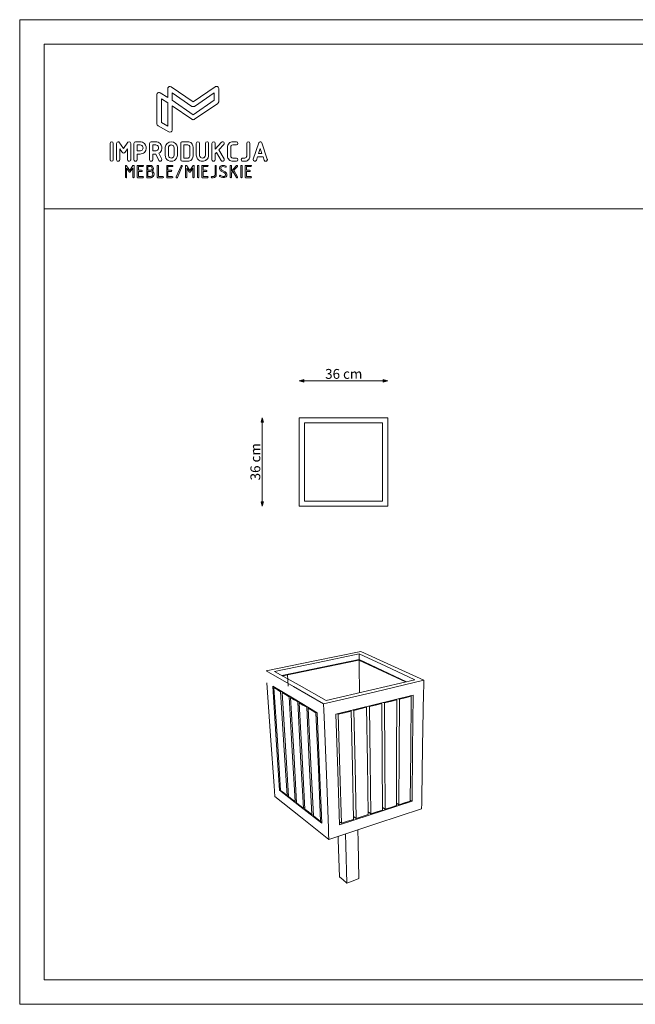
# Model space of a CAD drawing. Units: millimetres. Extents: x -63358 to -58358, y -6741 to -2741.
# Drawn here: x -63358 to -60858, y -6741 to -2741 of the extents above; entities that cross this region are included whole.
import ezdxf

# ---------------------------------------------------------------- set-up
doc = ezdxf.new("R2010")
doc.units = ezdxf.units.MM
doc.header["$MEASUREMENT"] = 0
for name, color, linetype, lineweight in [('0_Pen_No__1', 7, 'Continuous', 13), ('0_Pen_No__221', 7, 'Continuous', 5), ('OBJ_000001_Pen_No__1', 7, 'Continuous', 13), ('OBJ_000026_Pen_No__1', 7, 'Continuous', 13), ('OBJ_000028_Pen_No__1', 7, 'Continuous', 13), ('OBJ_000030_Pen_No__1', 7, 'Continuous', 13), ('OBJ_000032_Pen_No__1', 7, 'Continuous', 13), ('Warstwa 1_Pen_No__1', 7, 'Continuous', 13)]:
    doc.layers.add(name, color=color, linetype=linetype, lineweight=lineweight)
doc.styles.add('GENERATED_STYLE_1', font='txt')
doc.dimstyles.new('GENERATED_STYLE__1', dxfattribs={"dimtxt": 40, "dimasz": 18.357488, "dimexe": 0.18, "dimexo": 150, "dimgap": 0.09, "dimtad": 1, "dimdec": 0, "dimlfac": 0.1, "dimzin": 0, "dimdsep": 46, "dimtxsty": 'GENERATED_STYLE_1', "dimblk": 'ARROWHEAD_5', "dimblk1": 'ARROWHEAD_5', "dimblk2": 'ARROWHEAD_5', "dimcen": 0.09, "dimse1": 1, "dimse2": 1, "dimclrd": 7, "dimclre": 7, "dimclrt": 7, "dimadec": 0, "dimazin": 0, "dimtfac": 1, "dimtdec": 4, "dimtmove": 0, "dimatfit": 3, "dimfxl": 0, "dimtolj": 1, "dimtzin": 0, "dimarcsym": 0})
doc.dimstyles.new('GENERATED_STYLE__2', dxfattribs={"dimtxt": 40, "dimasz": 18.357488, "dimexe": 0.18, "dimexo": 150, "dimgap": 0.09, "dimtad": 1, "dimtih": 1, "dimtoh": 1, "dimdec": 0, "dimlfac": 0.1, "dimzin": 0, "dimdsep": 46, "dimtxsty": 'GENERATED_STYLE_1', "dimblk": 'ARROWHEAD_5', "dimblk1": 'ARROWHEAD_5', "dimblk2": 'ARROWHEAD_5', "dimcen": 0.09, "dimse1": 1, "dimse2": 1, "dimclrd": 7, "dimclre": 7, "dimclrt": 7, "dimadec": 0, "dimazin": 0, "dimtfac": 1, "dimtdec": 4, "dimtmove": 0, "dimatfit": 3, "dimfxl": 0, "dimtolj": 1, "dimtzin": 0, "dimarcsym": 0})

# ---------------------------------------------------------------- blocks, each defined once
blk = doc.blocks.new('*D3')
at = {"linetype": 'Continuous', "lineweight": 0, "true_color": 0x000000}
for points in [[(-62223.4, -4207.9), (-62204.7, -4212.9), (-62204.7, -4202.9)], [(-61863.4, -4207.9), (-61882, -4202.9), (-61882, -4212.9)]]:
    blk.add_hatch(color=18, dxfattribs=at).paths.add_polyline_path(points)
at = {"layer": '0_Pen_No__221', "linetype": 'Continuous'}
for p, q in [((-62223.4, -4207.9), (-62204.7, -4202.9)), ((-62223.4, -4207.9), (-62204.7, -4212.9)), ((-62204.7, -4202.9), (-62204.7, -4212.9)), ((-62204.7, -4207.9), (-61882, -4207.9)), ((-61863.4, -4207.9), (-61882, -4202.9)), ((-61882, -4212.9), (-61882, -4202.9)), ((-61863.4, -4207.9), (-61882, -4212.9))]:
    blk.add_line(p, q, dxfattribs=at)
at = {"layer": '0_Pen_No__1', "insert": (-62118, -4199.9), "char_height": 40, "attachment_point": 7, "style": 'GENERATED_STYLE_1'}
blk.add_mtext('\\A1;{\\fArial CE|b0|i0|c238|p34;36 cm}', dxfattribs=at)
blk = doc.blocks.new('ARROWHEAD_5')
at = {"color": 0, "linetype": 'Continuous', "lineweight": 0}
blk.add_line((0, 0), (-1, 0), dxfattribs=at)
blk.add_solid([(-1, 0.2679), (0, 0), (-1, -0.2679), (-1, 0.2679)], dxfattribs=at)
blk = doc.blocks.new('*D4')
at = {"linetype": 'Continuous', "lineweight": 0, "true_color": 0x000000}
for points in [[(-62373.4, -4357.9), (-62378.4, -4376.6), (-62368.4, -4376.6)], [(-62373.4, -4717.9), (-62368.4, -4699.2), (-62378.4, -4699.2)]]:
    blk.add_hatch(color=18, dxfattribs=at).paths.add_polyline_path(points)
at = {"layer": '0_Pen_No__221', "linetype": 'Continuous'}
for p, q in [((-62373.4, -4357.9), (-62378.4, -4376.6)), ((-62373.4, -4357.9), (-62368.4, -4376.6)), ((-62368.4, -4376.6), (-62378.4, -4376.6)), ((-62373.4, -4699.2), (-62373.4, -4376.6)), ((-62373.4, -4717.9), (-62378.4, -4699.2)), ((-62378.4, -4699.2), (-62368.4, -4699.2)), ((-62373.4, -4717.9), (-62368.4, -4699.2))]:
    blk.add_line(p, q, dxfattribs=at)
at = {"layer": '0_Pen_No__1', "insert": (-62381.4, -4612.5), "char_height": 40, "attachment_point": 7, "rotation": 90, "style": 'GENERATED_STYLE_1'}
blk.add_mtext('\\A1;{\\fArial CE|b0|i0|c238|p34;36 cm}', dxfattribs=at)

msp = doc.modelspace()

# ---------------------------------------------------------------- linework, layer by layer
at = {"layer": '0_Pen_No__1', "linetype": 'Continuous', "flags": 128}
for points in [[(-62159.2, -5345.7), (-61973.1, -5307.4)], [(-61973.1, -5307.4), (-62159.2, -5345.7)], [(-61980.3, -5317.6), (-62146.7, -5352)], [(-62146.7, -5352), (-61980.3, -5317.6)], [(-61980.3, -5317.6), (-61979.9, -5340.7)], [(-61871.9, -5367.8), (-61980.3, -5317.6)], [(-61980.3, -5317.6), (-61871.9, -5367.8)], [(-61979.9, -5340.7), (-61980.3, -5317.6)], [(-61980.3, -5317.6), (-61979.9, -5340.7)], [(-61979.9, -5340.7), (-61980.3, -5317.6)], [(-61973.1, -5307.4), (-61851.4, -5363.3)], [(-61851.4, -5363.3), (-61973.1, -5307.4)], [(-62357.7, -5386.5), (-62159.2, -5345.7)], [(-62159.2, -5345.7), (-62357.7, -5386.5)], [(-62146.7, -5352), (-62323.2, -5388.5)], [(-62323.2, -5388.5), (-62146.7, -5352)], [(-62293.3, -5405.5), (-61980.3, -5340.7)], [(-62290.4, -5407.1), (-61981.8, -5343.3)], [(-61981.8, -5343.3), (-61791.6, -5431.4)], [(-61980.3, -5340.7), (-61787, -5430.3)], [(-61979.9, -5340.7), (-61979.9, -5340.9)], [(-61979.9, -5340.7), (-61979.9, -5340.9)], [(-61979.9, -5340.9), (-61979.9, -5340.7)], [(-61979.5, -5363.7), (-61979.9, -5344.2)], [(-61979.5, -5363.7), (-61979.9, -5344.2)], [(-61979.9, -5344.2), (-61979.5, -5363.7)], [(-61979.9, -5344.2), (-61979.5, -5363.7)], [(-62246.9, -5450.3), (-62357.7, -5386.5)], [(-62357.7, -5386.5), (-62246.9, -5450.3)], [(-62323.2, -5388.5), (-62223.5, -5445.1)], [(-62223.5, -5445.1), (-62323.2, -5388.5)], [(-61977.8, -5475), (-61979.8, -5364.2)], [(-61979.8, -5364.2), (-61977.8, -5475)], [(-61754, -5422.5), (-61871.9, -5367.8)], [(-61871.9, -5367.8), (-61754, -5422.5)], [(-61851.4, -5363.3), (-61717.4, -5424.7)], [(-61717.4, -5424.7), (-61851.4, -5363.3)], [(-62354.4, -5434.8), (-62339.4, -5650.4)], [(-62339.4, -5650.4), (-62354.4, -5434.8)], [(-62271.5, -5400.6), (-62269.8, -5424.8)], [(-62269.8, -5424.8), (-62271.5, -5400.6)], [(-62269.8, -5424.8), (-62271.5, -5400.6)], [(-62271.5, -5400.6), (-62269.8, -5424.8)], [(-62269.8, -5424.8), (-62268.1, -5448.9)], [(-62268.1, -5448.9), (-62269.8, -5424.8)], [(-62268.1, -5448.9), (-62269.8, -5424.8)], [(-62269.8, -5424.8), (-62268.1, -5448.9)], [(-61928.5, -5463.5), (-61754, -5422.5)], [(-61754, -5422.5), (-61928.5, -5463.5)], [(-61717.4, -5424.7), (-61913.5, -5471.1)], [(-61913.5, -5471.1), (-61717.4, -5424.7)], [(-61717.8, -5449.6), (-61717.4, -5424.7)], [(-61717.4, -5424.7), (-61717.8, -5449.6)], [(-61717.4, -5424.7), (-61717.8, -5449.6)], [(-61717.8, -5449.6), (-61717.4, -5424.7)], [(-62330.9, -5448.9), (-62316.4, -5666.3)], [(-62316.4, -5666.3), (-62330.9, -5448.9)], [(-62330.9, -5448.9), (-62244.2, -5500.6)], [(-62244.2, -5500.6), (-62330.9, -5448.9)], [(-62326.2, -5454.6), (-62322.6, -5453.8)], [(-62322.6, -5453.8), (-62326.2, -5454.6)], [(-62312, -5669.3), (-62326.2, -5454.6)], [(-62326.2, -5454.6), (-62312, -5669.3)], [(-62312.6, -5462.7), (-62326.2, -5454.6)], [(-62326.2, -5454.6), (-62312.6, -5462.7)], [(-62298.9, -5470.9), (-62312.6, -5462.7)], [(-62312.6, -5462.7), (-62298.9, -5470.9)], [(-62295.3, -5470.1), (-62298.9, -5470.9)], [(-62298.9, -5470.9), (-62295.3, -5470.1)], [(-62285.4, -5687.7), (-62298.9, -5470.9)], [(-62298.9, -5470.9), (-62285.4, -5687.7)], [(-62292.7, -5474.6), (-62289.2, -5473.8)], [(-62289.2, -5473.8), (-62292.7, -5474.6)], [(-62279.4, -5691.9), (-62292.7, -5474.6)], [(-62292.7, -5474.6), (-62279.4, -5691.9)], [(-62278.8, -5482.9), (-62292.7, -5474.6)], [(-62292.7, -5474.6), (-62278.8, -5482.9)], [(-62124.2, -5520.9), (-62246.9, -5450.3)], [(-62246.9, -5450.3), (-62124.2, -5520.9)], [(-62223.5, -5445.1), (-62114.4, -5507)], [(-62114.4, -5507), (-62223.5, -5445.1)], [(-61913.5, -5471.1), (-62124.2, -5520.9)], [(-62124.2, -5520.9), (-61913.5, -5471.1)], [(-62114.4, -5507), (-61928.5, -5463.5)], [(-61928.5, -5463.5), (-62114.4, -5507)], [(-61718.3, -5474.2), (-61722, -5695)], [(-61722, -5695), (-61718.3, -5474.2)], [(-61718.3, -5474.2), (-61717.8, -5449.6)], [(-61717.8, -5449.6), (-61718.3, -5474.2)], [(-61717.8, -5449.6), (-61718.3, -5474.2)], [(-61718.3, -5474.2), (-61717.8, -5449.6)], [(-62264.7, -5491.3), (-62278.8, -5482.9)], [(-62278.8, -5482.9), (-62264.7, -5491.3)], [(-62261.1, -5490.5), (-62264.7, -5491.3)], [(-62264.7, -5491.3), (-62261.1, -5490.5)], [(-62252, -5710.9), (-62264.7, -5491.3)], [(-62264.7, -5491.3), (-62252, -5710.9)], [(-62258.4, -5495.2), (-62254.7, -5494.3)], [(-62254.7, -5494.3), (-62258.4, -5495.2)], [(-62244, -5503.8), (-62258.4, -5495.2)], [(-62258.4, -5495.2), (-62245.8, -5715.1)], [(-62245.8, -5715.1), (-62258.4, -5495.2)], [(-62258.4, -5495.2), (-62244, -5503.8)], [(-62244.2, -5500.6), (-62150.4, -5556.7)], [(-62150.4, -5556.7), (-62244.2, -5500.6)], [(-62229.4, -5512.4), (-62244, -5503.8)], [(-62244, -5503.8), (-62229.4, -5512.4)], [(-62225.8, -5511.6), (-62229.4, -5512.4)], [(-62229.4, -5512.4), (-62225.8, -5511.6)], [(-62229.4, -5512.4), (-62217.6, -5734.6)], [(-62217.6, -5734.6), (-62229.4, -5512.4)], [(-62222.9, -5516.4), (-62219.2, -5515.5)], [(-62219.2, -5515.5), (-62222.9, -5516.4)], [(-62208.1, -5525.2), (-62222.9, -5516.4)], [(-62222.9, -5516.4), (-62211.3, -5739)], [(-62211.3, -5739), (-62222.9, -5516.4)], [(-62222.9, -5516.4), (-62208.1, -5525.2)], [(-62074.4, -5561.7), (-61760.3, -5484.6)], [(-61887.9, -5519.1), (-61913, -5525.2)], [(-61913, -5525.2), (-61887.9, -5519.1)], [(-61891.9, -5516.9), (-61887.9, -5519.1)], [(-61887.9, -5519.1), (-61891.9, -5516.9)], [(-61887.9, -5519.1), (-61886.5, -5742.1)], [(-61886.5, -5742.1), (-61887.9, -5519.1)], [(-61876.8, -5516.3), (-61880.8, -5514.2)], [(-61880.8, -5514.2), (-61876.8, -5516.3)], [(-61852, -5510.2), (-61876.8, -5516.3)], [(-61876.8, -5516.3), (-61852, -5510.2)], [(-61876.8, -5516.3), (-61875.8, -5739)], [(-61875.8, -5739), (-61876.8, -5516.3)], [(-61827.5, -5504.2), (-61852, -5510.2)], [(-61852, -5510.2), (-61827.5, -5504.2)], [(-61831.6, -5502.1), (-61827.5, -5504.2)], [(-61827.5, -5504.2), (-61831.6, -5502.1)], [(-61827.5, -5504.2), (-61827.9, -5725.3)], [(-61827.9, -5725.3), (-61827.5, -5504.2)], [(-61816.6, -5501.6), (-61820.8, -5499.5)], [(-61820.8, -5499.5), (-61816.6, -5501.6)], [(-61817.4, -5722.3), (-61816.6, -5501.6)], [(-61792.4, -5495.6), (-61816.6, -5501.6)], [(-61816.6, -5501.6), (-61792.4, -5495.6)], [(-61768.4, -5489.6), (-61792.4, -5495.6)], [(-61792.4, -5495.6), (-61768.4, -5489.6)], [(-61772.5, -5487.6), (-61768.4, -5489.6)], [(-61768.4, -5489.6), (-61772.5, -5487.6)], [(-61768.4, -5489.6), (-61770.6, -5708.9)], [(-61770.6, -5708.9), (-61768.4, -5489.6)], [(-61762.8, -5706.7), (-61760.3, -5484.6)], [(-61760.3, -5484.6), (-61762.8, -5706.7)], [(-62193, -5534.2), (-62208.1, -5525.2)], [(-62208.1, -5525.2), (-62193, -5534.2)], [(-62189.4, -5533.4), (-62193, -5534.2)], [(-62193, -5534.2), (-62189.4, -5533.4)], [(-62193, -5534.2), (-62182.2, -5759.1)], [(-62182.2, -5759.1), (-62193, -5534.2)], [(-62186.3, -5538.3), (-62182.6, -5537.4)], [(-62182.6, -5537.4), (-62186.3, -5538.3)], [(-62171, -5547.4), (-62186.3, -5538.3)], [(-62186.3, -5538.3), (-62175.6, -5763.6)], [(-62175.6, -5763.6), (-62186.3, -5538.3)], [(-62186.3, -5538.3), (-62171, -5547.4)], [(-62155.5, -5556.7), (-62171, -5547.4)], [(-62171, -5547.4), (-62155.5, -5556.7)], [(-62151.8, -5555.8), (-62155.5, -5556.7)], [(-62155.5, -5556.7), (-62151.8, -5555.8)], [(-62155.5, -5556.7), (-62145.6, -5784.4)], [(-62145.6, -5784.4), (-62155.5, -5556.7)], [(-62140.6, -5787.9), (-62150.4, -5556.6)], [(-62150.4, -5556.6), (-62140.6, -5787.9)], [(-62124.2, -5520.9), (-62123.2, -5547.3)], [(-62123.2, -5547.3), (-62124.2, -5520.9)], [(-62123.2, -5547.3), (-62124.2, -5520.9)], [(-62124.2, -5520.9), (-62123.2, -5547.3)], [(-62123.2, -5547.3), (-62122.2, -5573.5)], [(-62122.2, -5573.5), (-62123.2, -5547.3)], [(-62122.2, -5573.5), (-62123.2, -5547.3)], [(-62123.2, -5547.3), (-62122.2, -5573.5)], [(-62039, -5556.2), (-62065.4, -5562.8)], [(-62065.4, -5562.8), (-62039, -5556.2)], [(-62012.7, -5549.8), (-62039, -5556.2)], [(-62039, -5556.2), (-62012.7, -5549.8)], [(-62016.8, -5547.6), (-62012.7, -5549.8)], [(-62012.7, -5549.8), (-62016.8, -5547.6)], [(-62007.4, -5776.6), (-62012.7, -5549.8)], [(-62012.7, -5549.8), (-62007.4, -5776.6)], [(-62001.2, -5546.9), (-62005.2, -5544.7)], [(-62005.2, -5544.7), (-62001.2, -5546.9)], [(-61975.2, -5540.6), (-62001.2, -5546.9)], [(-62001.2, -5546.9), (-61975.2, -5540.6)], [(-61996.2, -5773.4), (-62001.2, -5546.9)], [(-62001.2, -5546.9), (-61996.2, -5773.4)], [(-61949.6, -5534.3), (-61975.2, -5540.6)], [(-61975.2, -5540.6), (-61949.6, -5534.3)], [(-61953.7, -5532.1), (-61949.6, -5534.3)], [(-61949.6, -5534.3), (-61953.7, -5532.1)], [(-61946.3, -5759.1), (-61949.6, -5534.3)], [(-61949.6, -5534.3), (-61946.3, -5759.1)], [(-61938.3, -5531.5), (-61942.4, -5529.3)], [(-61942.4, -5529.3), (-61938.3, -5531.5)], [(-61913, -5525.2), (-61938.3, -5531.5)], [(-61938.3, -5531.5), (-61913, -5525.2)], [(-61938.3, -5531.5), (-61935.3, -5756)], [(-61935.3, -5756), (-61938.3, -5531.5)], [(-62113.1, -5806.8), (-62122.2, -5573.5)], [(-62122.2, -5573.5), (-62113.1, -5806.8)], [(-62074.4, -5561.7), (-62066.9, -5793.6)], [(-62066.9, -5793.6), (-62074.4, -5561.7)], [(-62065.4, -5562.8), (-62069.4, -5560.5)], [(-62069.4, -5560.5), (-62065.4, -5562.8)], [(-62058.3, -5791.2), (-62065.4, -5562.8)], [(-62065.4, -5562.8), (-62058.3, -5791.2)], [(-62339.4, -5650.4), (-62325.2, -5853.8)], [(-62325.2, -5853.8), (-62339.4, -5650.4)], [(-62316.4, -5666.3), (-62302.7, -5871.2)], [(-62302.7, -5871.2), (-62316.4, -5666.3)], [(-62298.7, -5871.9), (-62312, -5669.3)], [(-62312, -5669.3), (-62298.7, -5871.9)], [(-62272.7, -5892.2), (-62285.4, -5687.7)], [(-62285.4, -5687.7), (-62272.7, -5892.2)], [(-62266.8, -5896.7), (-62279.4, -5691.9)], [(-62279.4, -5691.9), (-62266.8, -5896.7)], [(-62240.1, -5917.5), (-62252, -5710.9)], [(-62252, -5710.9), (-62240.1, -5917.5)], [(-62245.8, -5715.1), (-62234, -5922.2)], [(-62234, -5922.2), (-62245.8, -5715.1)], [(-61770.6, -5708.9), (-61772.6, -5915.4)], [(-61772.6, -5915.4), (-61770.6, -5708.9)], [(-61765.2, -5915.8), (-61762.8, -5706.7)], [(-61762.8, -5706.7), (-61765.2, -5915.8)], [(-61722, -5695), (-61725.4, -5902.9)], [(-61725.4, -5902.9), (-61722, -5695)], [(-62217.6, -5734.6), (-62206.5, -5943.6)], [(-62206.5, -5943.6), (-62217.6, -5734.6)], [(-62211.3, -5739), (-62200.3, -5948.4)], [(-62200.3, -5948.4), (-62211.3, -5739)], [(-62182.2, -5759.1), (-62172, -5970.5)], [(-62172, -5970.5), (-62182.2, -5759.1)], [(-61943.1, -5970.5), (-61946.3, -5759.1)], [(-61946.3, -5759.1), (-61943.1, -5970.5)], [(-61935.3, -5756), (-61932.5, -5967.1)], [(-61932.5, -5967.1), (-61935.3, -5756)], [(-61886.5, -5742.1), (-61885.1, -5951.8)], [(-61885.1, -5951.8), (-61886.5, -5742.1)], [(-61875.8, -5739), (-61874.7, -5948.4)], [(-61874.7, -5948.4), (-61875.8, -5739)], [(-61827.9, -5725.3), (-61828.4, -5933.4)], [(-61828.4, -5933.4), (-61827.9, -5725.3)], [(-61817.4, -5722.3), (-61818.1, -5930.1)], [(-61818.1, -5930.1), (-61817.4, -5722.3)], [(-62175.6, -5763.6), (-62165.6, -5975.4)], [(-62165.6, -5975.4), (-62175.6, -5763.6)], [(-62145.6, -5784.4), (-62136.4, -5998.1)], [(-62136.4, -5998.1), (-62145.6, -5784.4)], [(-62131.3, -6004.9), (-62140.6, -5787.9)], [(-62140.6, -5787.9), (-62131.3, -6004.9)], [(-62066.9, -5793.6), (-62060, -6011.2)], [(-62060, -6011.2), (-62066.9, -5793.6)], [(-62051.8, -6005.6), (-62058.3, -5791.2)], [(-62058.3, -5791.2), (-62051.8, -6005.6)], [(-62002.3, -5989.6), (-62007.4, -5776.6)], [(-62007.4, -5776.6), (-62002.3, -5989.6)], [(-61991.5, -5986.1), (-61996.2, -5773.4)], [(-61996.2, -5773.4), (-61991.5, -5986.1)], [(-62104.7, -6025.6), (-62113.1, -5806.8)], [(-62113.1, -5806.8), (-62104.7, -6025.6)], [(-62325.2, -5853.8), (-62323.7, -5875.1)], [(-62323.7, -5875.1), (-62325.2, -5853.8)], [(-62323.7, -5875.1), (-62325.2, -5853.8)], [(-62325.2, -5853.8), (-62323.7, -5875.1)], [(-62323.7, -5875.1), (-62322.3, -5896.2)], [(-62322.3, -5896.2), (-62323.7, -5875.1)], [(-62322.3, -5896.2), (-62323.7, -5875.1)], [(-62323.7, -5875.1), (-62322.3, -5896.2)], [(-62302.7, -5871.2), (-62298.8, -5870.2)], [(-62298.8, -5870.2), (-62302.7, -5871.2)], [(-62220.2, -5935.6), (-62302.7, -5871.2)], [(-62298.7, -5871.9), (-62285.7, -5881.9)], [(-62285.7, -5881.9), (-62298.7, -5871.9)], [(-62322.3, -5896.2), (-62217.8, -5979.6)], [(-62217.8, -5979.6), (-62322.3, -5896.2)], [(-62285.7, -5881.9), (-62272.7, -5892.2)], [(-62272.7, -5892.2), (-62285.7, -5881.9)], [(-62272.7, -5892.2), (-62267.2, -5890.6)], [(-62267.2, -5890.6), (-62272.7, -5892.2)], [(-62266.8, -5896.7), (-62253.5, -5907)], [(-62253.5, -5907), (-62266.8, -5896.7)], [(-62253.5, -5907), (-62240.1, -5917.5)], [(-62240.1, -5917.5), (-62253.5, -5907)], [(-62240.1, -5917.5), (-62234.4, -5915.8)], [(-62234.4, -5915.8), (-62240.1, -5917.5)], [(-62060, -6011.2), (-61765.2, -5915.7)], [(-61765.2, -5915.7), (-61908.7, -5962.2)], [(-61795.2, -5922.7), (-61772.6, -5915.4)], [(-61772.6, -5915.4), (-61795.2, -5922.7)], [(-61772.6, -5911), (-61765.2, -5915.8)], [(-61765.2, -5915.8), (-61768.1, -5913.9)], [(-61725.8, -5924.7), (-61725.4, -5902.9)], [(-61725.4, -5902.9), (-61725.8, -5924.7)], [(-61725.4, -5902.9), (-61725.8, -5924.7)], [(-61725.8, -5924.7), (-61725.4, -5902.9)], [(-62234, -5922.2), (-62220.4, -5932.9)], [(-62220.4, -5932.9), (-62234, -5922.2)], [(-62220.4, -5932.9), (-62206.5, -5943.6)], [(-62206.5, -5943.6), (-62220.4, -5932.9)], [(-62131.3, -6004.9), (-62220.2, -5935.6)], [(-62220.2, -5935.6), (-62131.3, -6004.9)], [(-62206.5, -5943.6), (-62200.6, -5941.8)], [(-62200.6, -5941.8), (-62206.5, -5943.6)], [(-62200.3, -5948.4), (-62186.2, -5959.4)], [(-62186.2, -5959.4), (-62200.3, -5948.4)], [(-62186.2, -5959.4), (-62172, -5970.5)], [(-62172, -5970.5), (-62186.2, -5959.4)], [(-61943.3, -5959.4), (-61932.5, -5967.1)], [(-61932.5, -5967.1), (-61943.3, -5959.4)], [(-61932.5, -5967.1), (-61908.7, -5959.4)], [(-61908.7, -5959.4), (-61932.5, -5967.1)], [(-61908.7, -5959.4), (-61885.1, -5951.8)], [(-61885.1, -5951.8), (-61908.7, -5959.4)], [(-61908.3, -6006.6), (-61726.2, -5946.2)], [(-61726.2, -5946.2), (-61908.3, -6006.6)], [(-61885.2, -5941.3), (-61874.7, -5948.4)], [(-61874.7, -5948.4), (-61885.2, -5941.3)], [(-61874.7, -5948.4), (-61851.5, -5940.9)], [(-61851.5, -5940.9), (-61874.7, -5948.4)], [(-61851.5, -5940.9), (-61828.4, -5933.4)], [(-61828.4, -5933.4), (-61851.5, -5940.9)], [(-61828.3, -5923.4), (-61818.1, -5930.1)], [(-61818.1, -5930.1), (-61828.3, -5923.4)], [(-61818.1, -5930.1), (-61795.2, -5922.7)], [(-61795.2, -5922.7), (-61818.1, -5930.1)], [(-61726.2, -5946.2), (-61725.8, -5924.7)], [(-61725.8, -5924.7), (-61726.2, -5946.2)], [(-61725.8, -5924.7), (-61726.2, -5946.2)], [(-61726.2, -5946.2), (-61725.8, -5924.7)], [(-62217.8, -5979.6), (-62102.9, -6071.1)], [(-62102.9, -6071.1), (-62217.8, -5979.6)], [(-62172, -5970.5), (-62165.9, -5968.6)], [(-62165.6, -5975.4), (-62151.1, -5986.7)], [(-62151.1, -5986.7), (-62165.6, -5975.4)], [(-62151.1, -5986.7), (-62136.4, -5998.1)], [(-62136.4, -5998.1), (-62151.1, -5986.7)], [(-62136.4, -5998.1), (-62131.7, -5996.6)], [(-62131.7, -5996.6), (-62136.4, -5998.1)], [(-62060.3, -5999.2), (-62051.8, -6005.6)], [(-62051.8, -6005.6), (-62060.3, -5999.2)], [(-62051.8, -6005.6), (-62026.9, -5997.6)], [(-62026.9, -5997.6), (-62051.8, -6005.6)], [(-62026.9, -5997.6), (-62002.3, -5989.6)], [(-62002.3, -5989.6), (-62026.9, -5997.6)], [(-62002.6, -5978.1), (-61991.5, -5986.1)], [(-61991.5, -5986.1), (-62002.6, -5978.1)], [(-61991.5, -5986.1), (-61967.2, -5978.3)], [(-61967.2, -5978.3), (-61991.5, -5986.1)], [(-61967.2, -5978.3), (-61943.1, -5970.5)], [(-61943.1, -5970.5), (-61967.2, -5978.3)], [(-62104.7, -6025.6), (-62103.8, -6048.4)], [(-62103.8, -6048.4), (-62104.7, -6025.6)], [(-62103.8, -6048.4), (-62104.7, -6025.6)], [(-62104.7, -6025.6), (-62103.8, -6048.4)], [(-62102.9, -6071.1), (-61908.3, -6006.6)], [(-61908.3, -6006.6), (-62102.9, -6071.1)], [(-61984.7, -6031.9), (-61983.7, -6080.8)], [(-61983.7, -6080.8), (-61984.7, -6031.9)], [(-62103.8, -6048.4), (-62102.9, -6071.1)], [(-62102.9, -6071.1), (-62103.8, -6048.4)], [(-62102.9, -6071.1), (-62103.8, -6048.4)], [(-62103.8, -6048.4), (-62102.9, -6071.1)], [(-62064.6, -6073.4), (-62065.1, -6058.6)], [(-62059.7, -6222.6), (-62064.6, -6073.4)], [(-62064.6, -6073.4), (-62059.7, -6222.6)], [(-62035, -6048.6), (-62033.6, -6097.8)], [(-62033.6, -6097.8), (-62035, -6048.6)], [(-62033.6, -6097.8), (-62029.3, -6248.2)], [(-62029.3, -6248.2), (-62033.6, -6097.8)], [(-61983.7, -6080.8), (-61980.5, -6230.3)], [(-61980.5, -6230.3), (-61983.7, -6080.8)], [(-62059.7, -6222.6), (-62044.6, -6235.3)], [(-62044.6, -6235.3), (-62059.7, -6222.6)], [(-62044.6, -6235.3), (-62029.3, -6248.2)], [(-62029.3, -6248.2), (-62044.6, -6235.3)], [(-62029.3, -6248.2), (-62004.8, -6239.2)], [(-62004.8, -6239.2), (-62029.3, -6248.2)], [(-62004.8, -6239.2), (-61980.5, -6230.3)], [(-61980.5, -6230.3), (-62004.8, -6239.2)]]:
    msp.add_lwpolyline(points, dxfattribs=at)
at = {"layer": '0_Pen_No__221', "linetype": 'Continuous', "flags": 128}
for points in [[(-62801.3, -3045.9), (-62801.3, -3163.7), (-62801.3, -3163.8, 0.114091), (-62800.2, -3167.6), (-62800.2, -3167.7, -0.000181), (-62800.2, -3167.8, 0.015912), (-62799.8, -3168.5, 0.019802), (-62799.2, -3169.3), (-62799.2, -3169.3, 0.104778), (-62796.7, -3171.6), (-62752.6, -3196.9), (-62752.6, -3196.9, 0.266762), (-62743.5, -3196.8, 0.01983), (-62742.1, -3195.6, 0.022938), (-62741, -3194.5, 0.056418), (-62740.1, -3193.4), (-62740.1, -3193.4, 0.128323), (-62739, -3189), (-62739, -3090.5), (-62658.8, -3145.4), (-62658.8, -3145.4, 0.054147), (-62657.1, -3146.4), (-62657.1, -3146.4), (-62657, -3146.4, -0.008968), (-62656.7, -3146.5, 0.017462), (-62656.6, -3146.5), (-62656.6, -3146.5, 0.082849), (-62653.8, -3147.1), (-62653.7, -3147.1), (-62653.7, -3147.1), (-62653.7, -3147.1, 0.118427), (-62649.8, -3146.1), (-62649.8, -3146.1, 0.017642), (-62649.2, -3145.8, 0.010881), (-62648.6, -3145.4), (-62554.2, -3080.8, 0.136849), (-62551.1, -3076.7, 0.020244), (-62550.7, -3075.9, 0.06274), (-62550.2, -3073.5), (-62550.2, -3073.3), (-62550.2, -3073.3), (-62550.2, -3020.8, 0.160785), (-62552, -3015.5, 0.041791), (-62553.4, -3014), (-62553.5, -3013.9, 0.052142), (-62555.1, -3012.8, 0.042793), (-62558.7, -3012.3, 0.051266), (-62561.7, -3012.4, 0.115384), (-62564.5, -3013.3), (-62653.7, -3074.5), (-62743, -3013.3, 0.234661), (-62750.9, -3012.2), (-62750.9, -3012.2, 0.060573), (-62753, -3013.2), (-62753, -3013.2), (-62753, -3013.3, 0.059675), (-62754.7, -3014.7), (-62754.7, -3014.7, 0.189352), (-62757.2, -3020.8), (-62757.2, -3056.9), (-62787.4, -3038.2, 0.413927), (-62799.9, -3041.1, 0.140748)], [(-62739, -3038), (-62739, -3068.5), (-62653.7, -3127), (-62568.4, -3068.5), (-62568.4, -3038), (-62648.6, -3093), (-62648.6, -3093), (-62648.7, -3093.1), (-62648.7, -3093.1), (-62648.7, -3093.1, -0.056074), (-62650.3, -3093.9), (-62650.3, -3093.9), (-62650.4, -3093.9, -0.037474), (-62651.7, -3094.2, -0.024295), (-62654.6, -3094.1, -0.031363), (-62656.9, -3093.7, -0.092026), (-62658.8, -3093), (-62658.8, -3093)], [(-62991.6, -3243.4), (-62991.6, -3309.7, 0.413921), (-62984.9, -3316.3, 0.414044), (-62978.4, -3309.7), (-62978.4, -3243.4, 0.414044), (-62984.9, -3236.8, 0.413773)], [(-62958.5, -3236.8, 0.413773), (-62965.1, -3243.4), (-62965.1, -3309.7, 0.521185), (-62955.7, -3315.8, 0.314321), (-62951.9, -3309.7), (-62951.9, -3265.2), (-62947.1, -3272.4), (-62942.3, -3279.6, 0.532167), (-62930.6, -3279.6), (-62930.6, -3279.6), (-62920.9, -3265.1), (-62920.9, -3309.7, 0.667841), (-62909.5, -3314.5, 0.19868), (-62907.7, -3309.7), (-62907.7, -3243.4, 0.413883), (-62914.3, -3236.8), (-62918.7, -3238.4), (-62936.4, -3264.6), (-62955.2, -3237.7, 0.129707)], [(-62887.8, -3236.8, 0.414044), (-62894.4, -3243.4), (-62894.4, -3309.7, 0.521185), (-62885.1, -3315.8, 0.314321), (-62881.2, -3309.7), (-62881.2, -3286.8), (-62869.4, -3286.8, 0.198808), (-62851.4, -3279.8, 0.10496), (-62846.1, -3271.8, 0.287656), (-62851.7, -3244.1, 0.17441), (-62869.4, -3236.8)], [(-62824.5, -3236.8, 0.414044), (-62831.1, -3243.4), (-62831.1, -3309.7, 0.521185), (-62821.7, -3315.8, 0.314321), (-62817.9, -3309.7), (-62817.9, -3286.8), (-62806.1, -3286.8), (-62793.6, -3312.6, 0.894563), (-62781.3, -3308.1), (-62792.7, -3283.3), (-62788.1, -3279.8, 0.10496), (-62782.8, -3271.8, 0.287656), (-62788.4, -3244.1, 0.17441), (-62806.1, -3236.8)], [(-62767.6, -3291.3), (-62767.6, -3259.2, -0.898696), (-62717.8, -3259.2), (-62717.8, -3291.3, -1.002436)], [(-62704.4, -3243.4), (-62704.4, -3309.7, 0.414044), (-62697.9, -3316.3), (-62675.8, -3316.3, 0.098235), (-62667.6, -3314.7, 0.073218), (-62660.7, -3310, 0.073218), (-62656, -3303.1, 0.098235), (-62654.5, -3295), (-62654.5, -3258.2, 0.199328), (-62660.6, -3243, 0.100416), (-62667.5, -3238.4, 0.096867), (-62675.8, -3236.8), (-62697.9, -3236.8, 0.198725), (-62702.7, -3238.6, 0.093318), (-62703.4, -3239.9, 0.034727), (-62704, -3241.5, 0.027826)], [(-62641.1, -3291.3, 0.165734), (-62635.7, -3306.9, 0.025886), (-62633.8, -3308.9), (-62633.8, -3308.9, 0.06037), (-62627.1, -3313.8, 0.013002), (-62625.7, -3314.4, 0.09837), (-62616.1, -3316.3, 0.165734), (-62600.6, -3310.8, 0.025886), (-62598.5, -3309), (-62598.5, -3308.9, 0.060399), (-62593.6, -3302.3, 0.013002), (-62593, -3300.9, 0.09834), (-62591.1, -3291.3), (-62591.1, -3243.4, 0.19868), (-62592.9, -3238.6), (-62592.9, -3238.6, 0.198725), (-62597.7, -3236.8, 0.413883), (-62604.3, -3243.4), (-62604.3, -3291.3, -0.198586), (-62607.7, -3299.7, -0.082605), (-62610.9, -3301.9, -0.110391), (-62616.1, -3303.1, -0.136562), (-62622.7, -3301.2, -0.047771), (-62624.5, -3299.7, -0.060772), (-62626.8, -3296.6, -0.113981), (-62627.9, -3291.3), (-62627.9, -3243.4, 0.414044), (-62634.5, -3236.8, 0.413882), (-62641.1, -3243.4)], [(-62577.8, -3243.4), (-62577.8, -3309.7, 0.521185), (-62568.5, -3315.8, 0.314321), (-62564.6, -3309.7), (-62564.6, -3286.5), (-62558.6, -3279.8), (-62549.4, -3296.3), (-62540.2, -3312.8, 0.110185), (-62538.3, -3315), (-62537.8, -3315.4, 0.134465), (-62534.4, -3316.3, 0.064408), (-62533.3, -3316.1, 0.025892), (-62532.2, -3315.7, 0.022109), (-62530.9, -3315.2, 0.015017), (-62530.3, -3314.8, 0.02274), (-62529.8, -3314.3), (-62529.8, -3314.3, 0.074151), (-62528.5, -3312.6), (-62528.5, -3312.6, 0.015856), (-62528.4, -3312.2, 0.105883), (-62527.8, -3309.7, 0.132177), (-62528.7, -3306.4), (-62549.2, -3269.5), (-62529.6, -3247.9), (-62529.6, -3247.9), (-62529.6, -3247.9, 0.071569), (-62528.4, -3246.2), (-62528.4, -3246.2, 0.011555), (-62528.3, -3245.8, 0.096027), (-62527.8, -3243.4, 0.199471), (-62529.6, -3238.6, 0.197838), (-62534.4, -3236.8, 0.173157), (-62538.8, -3238.5, 0.027875), (-62539.3, -3239), (-62539.3, -3239), (-62564.6, -3266.8), (-62564.6, -3243.4, 0.414044), (-62571.2, -3236.8, 0.413882)], [(-62514.5, -3295, 0.199339), (-62508.3, -3310), (-62508.2, -3310, 0.199286), (-62493.2, -3316.3), (-62478.4, -3316.3, 0.413881), (-62471.9, -3309.7, 0.413882), (-62478.4, -3303.1), (-62493.2, -3303.1, -0.198608), (-62498.9, -3300.7, -0.081272), (-62500.5, -3298.5, -0.110647), (-62501.3, -3295), (-62501.3, -3258.2, -0.082454), (-62500.7, -3255.4, -0.022223), (-62500.1, -3253.8, -0.053263), (-62499, -3252.4, -0.198937), (-62493.2, -3250), (-62478.4, -3250, 0.413881), (-62471.9, -3243.4, 0.413882), (-62478.4, -3236.8), (-62493.2, -3236.8, 0.199353), (-62508.2, -3243.1), (-62508.3, -3243.1, 0.199339), (-62514.5, -3258.2)], [(-62456.8, -3304.9, 0.667841), (-62452, -3316.3), (-62444.6, -3316.3, 0.164631), (-62431.3, -3311.7, 0.025787), (-62429.5, -3310.1), (-62429.5, -3310.1, 0.073356), (-62424.8, -3303.2, 0.09804), (-62423.3, -3295), (-62423.3, -3243.4, 0.414044), (-62429.9, -3236.8, 0.413773), (-62436.5, -3243.4), (-62436.5, -3295, -0.142739), (-62437.7, -3299.3), (-62437.9, -3299.6), (-62438.2, -3300, -0.025592), (-62438.8, -3300.7, -0.198826), (-62444.6, -3303.1), (-62452, -3303.1, 0.19868), (-62456.8, -3304.9)], [(-62409.9, -3308.6, 0.91255), (-62397.1, -3311.8), (-62397.1, -3311.8), (-62392.5, -3297.9), (-62370.1, -3297.9), (-62365.5, -3311.8, 0.323496), (-62359.2, -3316.3, 0.161372), (-62356.3, -3315.2, 0.084456), (-62354.3, -3313, 0.066373), (-62352.6, -3309.7, 0.036485), (-62352.7, -3308.6, 0.043378), (-62352.9, -3307.6), (-62374.9, -3241.7), (-62374.9, -3241.6, 0.519871), (-62385.4, -3238.2, 0.022672), (-62386.4, -3239.4, 0.079115), (-62387.7, -3241.8), (-62387.7, -3241.8), (-62409.6, -3307.6, 0.043654)], [(-62862, -3252.5, 0.171531), (-62869.4, -3250), (-62881.2, -3250), (-62881.2, -3273.6), (-62867.5, -3273.9, 0.633654)], [(-62798.7, -3252.5, 0.171531), (-62806.1, -3250), (-62817.9, -3250), (-62817.9, -3273.6), (-62804.2, -3273.9, 0.633654)], [(-62753.4, -3296.6, 0.060772), (-62751.2, -3299.7, 0.047771), (-62749.3, -3301.2, 0.136561), (-62742.8, -3303.1, 0.110389), (-62737.5, -3301.9, 0.082605), (-62734.4, -3299.7, 0.198586), (-62731, -3291.3), (-62731, -3261.8, 0.198874), (-62734.4, -3253.4, 0.026099), (-62735.4, -3252.5, 0.162961), (-62742.8, -3250, 0.097138), (-62747.4, -3250.9, 0.034434), (-62748.7, -3251.5, 0.065035), (-62751.2, -3253.4, 0.198669), (-62754.6, -3261.8), (-62754.6, -3291.3, 0.113981)], [(-62691.3, -3250), (-62691.3, -3303.1), (-62675.8, -3303.1, 0.098572), (-62672.6, -3302.5, 0.012956), (-62672.2, -3302.3, 0.058776), (-62670, -3300.7, 0.198494), (-62667.6, -3295), (-62667.6, -3258.2, 0.110647), (-62668.4, -3254.6, 0.080926), (-62670, -3252.4, 0.198379), (-62675.8, -3250)], [(-62896.6, -3332.8, 0.253778), (-62898.7, -3333.9), (-62911.6, -3353.3), (-62924.5, -3334, 0.743135), (-62929.2, -3335.3), (-62929.2, -3380.5, 0.413921), (-62926.7, -3383, 0.413923), (-62924.2, -3380.5), (-62924.2, -3343.5), (-62914, -3358.9, 0.532155), (-62909.3, -3358.9), (-62899.1, -3343.5), (-62899.1, -3380.5, 0.413921), (-62896.5, -3383, 0.413923), (-62894, -3380.5), (-62894, -3335.3, 0.413921)], [(-62881, -3380.5, 0.419131), (-62878.4, -3383), (-62858.3, -3383, 0.413917), (-62855.8, -3380.5, 0.413919), (-62858.3, -3378), (-62875.9, -3378), (-62875.9, -3357.9), (-62863.3, -3357.9, 0.413921), (-62860.8, -3355.4, 0.413923), (-62863.3, -3352.9), (-62875.9, -3352.9), (-62875.9, -3337.8), (-62858.3, -3337.8, 0.413917), (-62855.8, -3335.3, 0.413919), (-62858.3, -3332.8), (-62878.4, -3332.8, 0.413921), (-62881, -3335.3)], [(-62818.7, -3336.4, 0.03078), (-62821.9, -3334.6, 0.03542), (-62824.8, -3333.3, 0.081807), (-62827.6, -3332.8), (-62840.2, -3332.8, 0.413923), (-62842.7, -3335.3), (-62842.7, -3380.5, 0.413923), (-62840.2, -3383), (-62827.6, -3383, 0.083311), (-62824.2, -3382.4, 0.035301), (-62820.7, -3380.8, 0.030305), (-62817, -3378.6, 0.199301), (-62812.6, -3368, 0.107228), (-62813.7, -3363.5, 0.048437), (-62816.1, -3359.4, 0.041304), (-62819.7, -3355.1, 0.446198)], [(-62822.3, -3340, 0.19871), (-62827.6, -3337.8), (-62837.7, -3337.8), (-62837.7, -3352.9), (-62827.6, -3352.9, 0.302961), (-62820.7, -3348.2, 0.183634), (-62820.5, -3343.6, 0.065776)], [(-62820.5, -3360.8, 0.197846), (-62827.6, -3357.9), (-62837.7, -3357.9), (-62837.7, -3378), (-62827.6, -3378, 0.197846), (-62820.5, -3375.1, 0.305741)], [(-62799.5, -3335.3), (-62799.5, -3380.5, 0.413921), (-62797, -3383), (-62776.8, -3383, 0.413917), (-62774.3, -3380.5, 0.413919), (-62776.8, -3378), (-62794.4, -3378), (-62794.4, -3335.3, 0.413923), (-62797, -3332.8, 0.413921)], [(-62761.3, -3380.5, 0.419131), (-62758.7, -3383), (-62738.6, -3383, 0.413917), (-62736.1, -3380.5, 0.413919), (-62738.6, -3378), (-62756.2, -3378), (-62756.2, -3357.9), (-62743.7, -3357.9, 0.413921), (-62741.1, -3355.4, 0.413923), (-62743.7, -3352.9), (-62756.2, -3352.9), (-62756.2, -3337.8), (-62738.6, -3337.8, 0.413917), (-62736.1, -3335.3, 0.413919), (-62738.6, -3332.8), (-62758.7, -3332.8, 0.413921), (-62761.3, -3335.3)], [(-62723, -3380.5, 0.81327), (-62718.2, -3381.6), (-62698.1, -3336.3, 0.096927), (-62697.9, -3335.2, 0.205569), (-62698.7, -3333.5, 0.520403), (-62702.7, -3334.2), (-62722.8, -3379.5, 0.103899)], [(-62652.2, -3332.8, 0.253778), (-62654.3, -3333.9), (-62667.2, -3353.3), (-62680.1, -3334, 0.743135), (-62684.8, -3335.3), (-62684.8, -3380.5, 0.413921), (-62682.3, -3383, 0.413923), (-62679.8, -3380.5), (-62679.8, -3343.5), (-62669.6, -3358.9, 0.532155), (-62664.9, -3358.9), (-62654.7, -3343.5), (-62654.7, -3380.5, 0.413921), (-62652.1, -3383, 0.413923), (-62649.6, -3380.5), (-62649.6, -3335.3, 0.413921)], [(-62634, -3383, 0.413923), (-62631.5, -3380.5), (-62631.5, -3335.3, 0.413923), (-62634, -3332.8, 0.413921), (-62636.6, -3335.3), (-62636.6, -3380.5, 0.413921)], [(-62618.5, -3380.5, 0.419131), (-62615.9, -3383), (-62595.8, -3383, 0.413917), (-62593.3, -3380.5, 0.413919), (-62595.8, -3378), (-62613.4, -3378), (-62613.4, -3357.9), (-62600.8, -3357.9, 0.413921), (-62598.3, -3355.4, 0.413923), (-62600.8, -3352.9), (-62613.4, -3352.9), (-62613.4, -3337.8), (-62595.8, -3337.8, 0.413917), (-62593.3, -3335.3, 0.413919), (-62595.8, -3332.8), (-62615.9, -3332.8, 0.413921), (-62618.5, -3335.3)], [(-62567.3, -3375.8, -0.030612), (-62569.2, -3376.9, -0.035465), (-62571, -3377.7, -0.082845), (-62572.7, -3378), (-62577.7, -3378, 0.413923), (-62580.2, -3380.5, 0.413921), (-62577.7, -3383), (-62572.7, -3383, 0.19804), (-62563.8, -3379.4, 0.199418), (-62560.1, -3370.5), (-62560.1, -3335.3, 0.413923), (-62562.6, -3332.8, 0.413921), (-62565.2, -3335.3), (-62565.2, -3370.5, -0.197574)], [(-62546.9, -3374.5, 0.206751), (-62546.9, -3376.2, 0.075516), (-62545.9, -3377.6, 0.322626), (-62520.6, -3379.4, 0.274289), (-62516.9, -3370.5, 0.280496), (-62523.8, -3359.3), (-62537.9, -3352, -0.508685), (-62539.8, -3340, -0.198728), (-62534.5, -3337.8, -0.09252), (-62523, -3340, 0.232479), (-62520.1, -3339.6, 0.198785), (-62519.4, -3337.8, 0.076996), (-62519.5, -3337.4, 0.045527), (-62519.6, -3337, 0.047341), (-62520.1, -3336.3, 0.036894), (-62520.9, -3335.5, 0.28988), (-62543.4, -3336.5, 0.506889), (-62540.2, -3356.5), (-62526.1, -3363.7, -0.509895), (-62524.1, -3375.8, -0.198728), (-62529.5, -3378, -0.06085), (-62536.2, -3376.9, -0.017492), (-62543.1, -3373.4, 0.046309), (-62543.9, -3373.1, 0.076376), (-62544.5, -3373, 0.302858)], [(-62492.3, -3356.8), (-62478.4, -3381.7, 1.016727), (-62474, -3379.3), (-62488.7, -3352.8), (-62474.3, -3337, 0.39922), (-62474.2, -3333.4, 0.427017), (-62478, -3333.6), (-62498.8, -3356.4), (-62498.8, -3335.3, 0.413923), (-62501.3, -3332.8, 0.413921), (-62503.8, -3335.3), (-62503.8, -3380.5, 0.413921), (-62501.3, -3383, 0.413923), (-62498.8, -3380.5), (-62498.8, -3363.9)], [(-62458, -3383, 0.413923), (-62455.5, -3380.5), (-62455.5, -3335.3, 0.413923), (-62458, -3332.8, 0.413921), (-62460.5, -3335.3), (-62460.5, -3380.5, 0.413921)], [(-62442.4, -3380.5, 0.419131), (-62439.9, -3383), (-62419.8, -3383, 0.413917), (-62417.3, -3380.5, 0.413919), (-62419.8, -3378), (-62437.4, -3378), (-62437.4, -3357.9), (-62424.8, -3357.9, 0.413921), (-62422.3, -3355.4, 0.413923), (-62424.8, -3352.9), (-62437.4, -3352.9), (-62437.4, -3337.8), (-62419.8, -3337.8, 0.413917), (-62417.3, -3335.3, 0.413919), (-62419.8, -3332.8), (-62439.9, -3332.8, 0.413921), (-62442.4, -3335.3)]]:
    msp.add_lwpolyline(points, format="xyb", close=True, dxfattribs=at)
for points in [[(-62783.1, -3158.5), (-62757.2, -3173.3), (-62757.2, -3078.3), (-62783.1, -3062.2)], [(-62374.5, -3284.7), (-62381.3, -3264.3), (-62388.1, -3284.7)]]:
    msp.add_lwpolyline(points, close=True, dxfattribs=at)
at = {"layer": 'OBJ_000001_Pen_No__1', "linetype": 'Continuous'}
for p, q in [((-62202.4, -4378.9), (-61884.4, -4378.9)), ((-62202.4, -4378.9), (-62202.4, -4696.9)), ((-61884.4, -4378.9), (-61884.4, -4696.9)), ((-61884.4, -4696.9), (-62202.4, -4696.9))]:
    msp.add_line(p, q, dxfattribs=at)
at = {"layer": 'OBJ_000026_Pen_No__1', "linetype": 'Continuous'}
msp.add_line((-61863.4, -4717.9), (-61863.4, -4357.9), dxfattribs=at)
at = {"layer": 'OBJ_000028_Pen_No__1', "linetype": 'Continuous'}
msp.add_line((-61863.4, -4717.9), (-62223.4, -4717.9), dxfattribs=at)
at = {"layer": 'OBJ_000030_Pen_No__1', "linetype": 'Continuous'}
msp.add_line((-61863.4, -4357.9), (-62223.4, -4357.9), dxfattribs=at)
at = {"layer": 'OBJ_000032_Pen_No__1', "linetype": 'Continuous'}
msp.add_line((-62223.4, -4717.9), (-62223.4, -4357.9), dxfattribs=at)
at = {"layer": 'Warstwa 1_Pen_No__1', "linetype": 'Continuous', "flags": 128}
for points in [[(-63358.4, -6740.9), (-58358.4, -6740.9), (-58358.4, -2740.9), (-63358.4, -2740.9)], [(-63258.4, -6640.9), (-58458.4, -6640.9), (-58458.4, -2840.9), (-63258.4, -2840.9)], [(-63258.4, -3509.3), (-58458.4, -3509.3), (-58458.4, -2840.9), (-63258.4, -2840.9)]]:
    msp.add_lwpolyline(points, close=True, dxfattribs=at)

# ---------------------------------------------------------------- dimensions: what is measured, and where the dimension line sits
at = {"linetype": 'Continuous'}
dim = msp.add_linear_dim(base=(-61863.4, -4207.9), p1=(-62223.4, -4717.9), p2=(-61863.4, -4597.9), text='36 cm', dimstyle='GENERATED_STYLE__2', dxfattribs=at)
dim.commit()
dim.dimension.update_dxf_attribs({"geometry": '*D3', "text_midpoint": (-62043.4, -4179.9), "dimtype": 160})
dim = msp.add_linear_dim(base=(-62373.4, -4357.9), p1=(-61933.4, -4717.9), p2=(-61863.4, -4357.9), angle=90, text='36 cm', dimstyle='GENERATED_STYLE__1', dxfattribs=at)
dim.commit()
dim.dimension.update_dxf_attribs({"geometry": '*D4', "text_midpoint": (-62401.4, -4537.9), "dimtype": 160, "text_rotation": 90})

doc.saveas('drawing.dxf')
